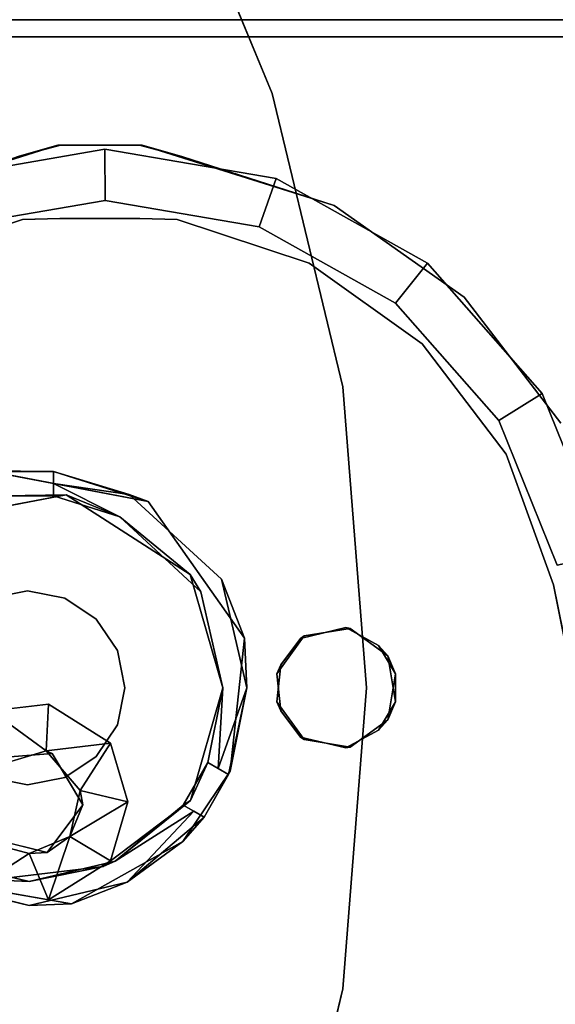
# Model space of a CAD drawing. Units: inches. Extents: x -34.3 to 34.3, y -22 to 8.5.
# Drawn here: x 17.2 to 19, y -1.1 to 2.3 of the extents above; entities that cross this region are included whole.
import ezdxf

# ---------------------------------------------------------------- set-up
doc = ezdxf.new("R2010")
doc.units = ezdxf.units.IN
doc.header["$MEASUREMENT"] = 0
for name, color, linetype in [('TERRITORY-BASE', 5, 'Continuous'), ('TERRITORY-FABRIC', 5, 'Continuous'), ('TERRITORY-FRAME', 5, 'Continuous')]:
    doc.layers.add(name, color=color, linetype=linetype)

msp = doc.modelspace()

# ---------------------------------------------------------------- linework, layer by layer
at = {"layer": 'TERRITORY-BASE'}
for points, invisible_edges in [([(17.032, 0.5049, 0.2561), (17.0992, 3.8966, 0.2559), (17.6438, 3.01, 0.2559)], 13), ([(17.6438, 3.01, 0.5059), (17.0992, 3.8966, 0.5059), (17.0699, 0.4911, 0.5059)], 14), ([(18.0427, 2.0489, 0.2559), (17.032, 0.5049, 0.2561), (17.6438, 3.01, 0.2559)], 3), ([(18.0427, 2.0489, 0.5059), (17.6438, 3.01, 0.5059), (17.0699, 0.4911, 0.5059)], 14), ([(18.286, 1.0373, 0.2559), (17.032, 0.5049, 0.2561), (18.0427, 2.0489, 0.2559)], 3), ([(18.286, 1.0373, 0.5059), (18.0427, 2.0489, 0.5059), (17.0699, 0.4911, 0.5059)], 14), ([(18.286, 1.0373, 0.2559), (18.3678, 0, 0.2559), (17.032, 0.5049, 0.2561)], 14), ([(17.1102, -0.2404, 0.5059), (18.286, 1.0373, 0.5059), (17.0699, 0.4911, 0.5059)], 15), ([(17.2844, -0.2264, 0.5059), (18.286, 1.0373, 0.5059), (17.1102, -0.2404, 0.5059)], 3), ([(18.3678, 0, 0.5059), (18.286, 1.0373, 0.5059), (17.2844, -0.2264, 0.5059)], 14), ([(18.3678, 0, 0.2559), (17.4851, -0.1912, 0.2561), (17.032, 0.5049, 0.2561)], 15), ([(17.0744, -0.0791, 0.2559), (17.032, 0.5049, 0.2561), (17.2718, -0.0565, 0.2561)], 3), ([(17.2718, -0.0565, 0.2561), (17.032, 0.5049, 0.2561), (17.4851, -0.1912, 0.2561)], 3), ([(17.2844, -0.2264, 0.5059), (17.3897, -0.4033, 0.5059), (18.3678, 0, 0.5059)], 14), ([(17.3897, -0.4033, 0.5059), (18.286, -1.0373, 0.5059), (18.3678, 0, 0.5059)], 13), ([(17.4851, -0.1912, 0.2561), (18.3678, 0, 0.2559), (17.5453, -0.3937, 0.2559)], 3), ([(18.3678, 0, 0.2559), (18.286, -1.0373, 0.2559), (17.4851, -0.5962, 0.2562)], 14), ([(17.4851, -0.5962, 0.2562), (17.5453, -0.3937, 0.2559), (18.3678, 0, 0.2559)], 14), ([(17.0646, -0.2767, 0.4228), (17.2636, -0.2178, 0.4239), (17.1102, -0.2404, 0.5059)], 2), ([(17.1102, -0.2404, 0.5059), (17.2636, -0.2178, 0.4239), (17.2844, -0.2264, 0.5059)], 1), ([(17.2844, -0.2264, 0.5059), (17.2636, -0.2178, 0.4239), (17.3802, -0.3538, 0.4186)], 12), ([(17.3802, -0.3538, 0.4186), (17.3897, -0.4033, 0.5059), (17.2844, -0.2264, 0.5059)], 12), ([(17.3897, -0.4033, 0.5059), (17.2667, -0.5683, 0.5059), (18.286, -1.0373, 0.5059)], 14), ([(17.0671, -0.5177, 0.5059), (18.0427, -2.0489, 0.5059), (17.2667, -0.5683, 0.5059)], 3), ([(17.0671, -0.5177, 0.5059), (17.0992, -3.8966, 0.5059), (17.6438, -3.01, 0.5059)], 13), ([(17.0671, -0.5177, 0.5059), (17.2667, -0.5683, 0.5059), (17.1066, -0.5447, 0.42)], 2), ([(17.6438, -3.01, 0.5059), (18.0427, -2.0489, 0.5059), (17.0671, -0.5177, 0.5059)], 14), ([(17.2667, -0.5683, 0.5059), (17.2047, -0.5709, 0.4193), (17.1066, -0.5447, 0.42)], 12), ([(17.2667, -0.5683, 0.5059), (18.0427, -2.0489, 0.5059), (18.286, -1.0373, 0.5059)], 13), ([(17.2718, -0.7308, 0.2561), (17.4851, -0.5962, 0.2562), (18.286, -1.0373, 0.2559)], 14), ([(17.6438, -3.01, 0.2559), (17.0992, -3.8966, 0.2559), (17.0231, -0.6881, 0.2561)], 14), ([(17.6438, -3.01, 0.2559), (17.0231, -0.6881, 0.2561), (18.0427, -2.0489, 0.2559)], 3), ([(17.2718, -0.7308, 0.2561), (18.0427, -2.0489, 0.2559), (17.0231, -0.6881, 0.2561)], 3), ([(18.286, -1.0373, 0.2559), (18.0427, -2.0489, 0.2559), (17.2718, -0.7308, 0.2561)], 14)]:
    msp.add_3dface(points, dxfattribs=dict(at, invisible_edges=invisible_edges))
for points in [[(17.6438, 3.01, 0.5059), (18.0427, 2.0489, 0.5059), (18.0427, 2.0489, 0.2559)], [(17.6438, 3.01, 0.2559), (17.6438, 3.01, 0.5059), (18.0427, 2.0489, 0.2559)], [(18.0427, 2.0489, 0.2559), (18.0427, 2.0489, 0.5059), (18.286, 1.0373, 0.2559)], [(18.0427, 2.0489, 0.5059), (18.286, 1.0373, 0.5059), (18.286, 1.0373, 0.2559)], [(18.3678, 0, 0.2559), (18.286, 1.0373, 0.2559), (18.286, 1.0373, 0.5059)], [(18.3678, 0, 0.5059), (18.3678, 0, 0.2559), (18.286, 1.0373, 0.5059)], [(18.3678, 0, 0.2559), (18.3678, 0, 0.5059), (18.286, -1.0373, 0.2559)], [(18.286, -1.0373, 0.2559), (18.3678, 0, 0.5059), (18.286, -1.0373, 0.5059)], [(17.0744, -0.0791, 0.2559), (17.2718, -0.0565, 0.2561), (17.2636, -0.2178, 0.4239)], [(17.4851, -0.1912, 0.2561), (17.2636, -0.2178, 0.4239), (17.2718, -0.0565, 0.2561)], [(17.0744, -0.0791, 0.2559), (17.2636, -0.2178, 0.4239), (17.0646, -0.2767, 0.4228)], [(17.4851, -0.1912, 0.2561), (17.3802, -0.3538, 0.4186), (17.2636, -0.2178, 0.4239)], [(17.3802, -0.3538, 0.4186), (17.4851, -0.1912, 0.2561), (17.5453, -0.3937, 0.2559)], [(17.3456, -0.5132, 0.4183), (17.3802, -0.3538, 0.4186), (17.5453, -0.3937, 0.2559)], [(17.3897, -0.4033, 0.5059), (17.3802, -0.3538, 0.4186), (17.3456, -0.5132, 0.4183)], [(17.3456, -0.5132, 0.4183), (17.2667, -0.5683, 0.5059), (17.3897, -0.4033, 0.5059)], [(17.3456, -0.5132, 0.4183), (17.5453, -0.3937, 0.2559), (17.4851, -0.5962, 0.2562)], [(17.3456, -0.5132, 0.4183), (17.2718, -0.7308, 0.2561), (17.2047, -0.5709, 0.4193)], [(17.3456, -0.5132, 0.4183), (17.2047, -0.5709, 0.4193), (17.2667, -0.5683, 0.5059)], [(17.4851, -0.5962, 0.2562), (17.2718, -0.7308, 0.2561), (17.3456, -0.5132, 0.4183)], [(17.1066, -0.5447, 0.42), (17.2047, -0.5709, 0.4193), (17.0231, -0.6881, 0.2561)], [(17.0231, -0.6881, 0.2561), (17.2047, -0.5709, 0.4193), (17.2718, -0.7308, 0.2561)], [(18.286, -1.0373, 0.5059), (18.0427, -2.0489, 0.5059), (18.0427, -2.0489, 0.2559)], [(18.286, -1.0373, 0.2559), (18.286, -1.0373, 0.5059), (18.0427, -2.0489, 0.2559)]]:
    msp.add_3dface(points, dxfattribs=at)
at = {"layer": 'TERRITORY-FABRIC'}
for points in [[(17.4659, 1.8563, 74.7421), (17.4659, 1.8563, 1.1421), (16.8762, 1.755, 1.1421), (16.8762, 1.755, 74.7421)], [(17.4659, 1.8563, 1.1421), (17.4665, 1.6798, 1.1421), (16.9357, 1.5888, 1.1421), (16.8762, 1.755, 1.1421)], [(17.4665, 1.6798, 74.7421), (17.4659, 1.8563, 74.7421), (16.8762, 1.755, 74.7421), (16.9357, 1.5888, 74.7421)], [(18.0557, 1.7553, 74.7421), (18.0557, 1.7553, 1.1421), (17.4659, 1.8563, 1.1421), (17.4659, 1.8563, 74.7421)], [(18.0557, 1.7553, 1.1421), (17.9973, 1.5888, 1.1421), (17.4665, 1.6798, 1.1421), (17.4659, 1.8563, 1.1421)], [(17.9973, 1.5888, 74.7421), (18.0557, 1.7553, 74.7421), (17.4659, 1.8563, 74.7421), (17.4665, 1.6798, 74.7421)], [(18.5781, 1.4637, 1.1421), (18.4675, 1.3262, 1.1421), (17.9973, 1.5888, 1.1421), (18.0557, 1.7553, 1.1421)], [(18.4675, 1.3262, 74.7421), (18.5781, 1.4637, 74.7421), (18.0557, 1.7553, 74.7421), (17.9973, 1.5888, 74.7421)], [(18.5781, 1.4637, 74.7421), (18.5781, 1.4637, 1.1421), (18.0557, 1.7553, 1.1421), (18.0557, 1.7553, 74.7421)], [(17.4665, 1.6798, 1.1421), (17.4665, 1.6798, 74.7421), (16.9357, 1.5888, 74.7421), (16.9357, 1.5888, 1.1421)], [(17.9973, 1.5888, 1.1421), (17.9973, 1.5888, 74.7421), (17.4665, 1.6798, 74.7421), (17.4665, 1.6798, 1.1421)], [(18.4675, 1.3262, 1.1421), (18.4675, 1.3262, 74.7421), (17.9973, 1.5888, 74.7421), (17.9973, 1.5888, 1.1421)], [(18.9735, 1.0146, 1.1421), (18.8233, 0.9219, 1.1421), (18.4675, 1.3262, 1.1421), (18.5781, 1.4637, 1.1421)], [(18.8233, 0.9219, 74.7421), (18.9735, 1.0146, 74.7421), (18.5781, 1.4637, 74.7421), (18.4675, 1.3262, 74.7421)], [(18.9735, 1.0146, 74.7421), (18.9735, 1.0146, 1.1421), (18.5781, 1.4637, 1.1421), (18.5781, 1.4637, 74.7421)], [(18.8233, 0.9219, 1.1421), (18.8233, 0.9219, 74.7421), (18.4675, 1.3262, 74.7421), (18.4675, 1.3262, 1.1421)], [(19.1968, 0.4595, 1.1421), (19.0242, 0.4222, 1.1421), (18.8233, 0.9219, 1.1421), (18.9735, 1.0146, 1.1421)], [(19.0242, 0.4222, 74.7421), (19.1968, 0.4595, 74.7421), (18.9735, 1.0146, 74.7421), (18.8233, 0.9219, 74.7421)], [(19.1968, 0.4595, 74.7421), (19.1968, 0.4595, 1.1421), (18.9735, 1.0146, 1.1421), (18.9735, 1.0146, 74.7421)], [(19.0242, 0.4222, 1.1421), (19.0242, 0.4222, 74.7421), (18.8233, 0.9219, 74.7421), (18.8233, 0.9219, 1.1421)]]:
    msp.add_3dface(points, dxfattribs=at)
at = {"layer": 'TERRITORY-FRAME'}
for points, invisible_edges in [([(3.3442, 1.8703, 74.2461), (31.9488, 2.3031, 74.2461), (-31.9488, 2.3031, 74.2461)], 13), ([(-31.9488, 2.3031, 74.187), (31.9488, 2.3031, 74.187), (3.3534, 1.8708, 74.187)], 14), ([(-31.9488, 2.3031, 74.187), (-31.9488, 2.3031, 74.2461), (31.9488, 2.3031, 74.2461)], 13), ([(31.9488, 2.3031, 74.2461), (31.9488, 2.3031, 74.187), (-31.9488, 2.3031, 74.187)], 13), ([(3.3442, 1.8703, 74.2461), (3.6261, 1.8708, 74.2461), (31.9488, 2.3031, 74.2461)], 14), ([(31.9488, 2.3031, 74.187), (3.6353, 1.8703, 74.187), (3.3534, 1.8708, 74.187)], 13), ([(3.6261, 1.8708, 74.2461), (10.3237, 1.8703, 74.2461), (31.9488, 2.3031, 74.2461)], 15), ([(31.9488, 2.3031, 74.187), (10.333, 1.8708, 74.187), (3.6353, 1.8703, 74.187)], 15), ([(10.3237, 1.8703, 74.2461), (10.6056, 1.8708, 74.2461), (31.9488, 2.3031, 74.2461)], 14), ([(31.9488, 2.3031, 74.187), (10.6148, 1.8703, 74.187), (10.333, 1.8708, 74.187)], 13), ([(10.6056, 1.8708, 74.2461), (17.3033, 1.8703, 74.2461), (31.9488, 2.3031, 74.2461)], 15), ([(31.9488, 2.3031, 74.187), (17.3125, 1.8708, 74.187), (10.6148, 1.8703, 74.187)], 15), ([(17.3033, 1.8703, 74.2461), (17.5851, 1.8708, 74.2461), (31.9488, 2.3031, 74.2461)], 14), ([(31.9488, 2.3031, 74.187), (17.5944, 1.8703, 74.187), (17.3125, 1.8708, 74.187)], 13), ([(24.2828, 1.8703, 74.2461), (31.9488, 2.3031, 74.2461), (17.5851, 1.8708, 74.2461)], 15), ([(17.5944, 1.8703, 74.187), (31.9488, 2.3031, 74.187), (24.292, 1.8708, 74.187)], 15), ([(-31.9537, 2.2441, 74.9153), (17.1956, 1.3307, 74.9153), (-33.5406, 1.5868, 74.9153)], 15), ([(31.9439, 2.2441, 74.9744), (-31.9537, 2.2441, 74.9744), (17.2226, 1.3803, 74.9744)], 14), ([(17.1956, 1.3307, 74.9153), (-31.9537, 2.2441, 74.9153), (31.9439, 2.2441, 74.9153)], 13), ([(-17.2478, 1.3618, 74.9744), (17.2226, 1.3803, 74.9744), (-31.9537, 2.2441, 74.9744)], 15), ([(-31.9537, 2.2441, 74.9153), (-31.9537, 2.2441, 74.9744), (31.9439, 2.2441, 74.9744)], 13), ([(31.9439, 2.2441, 74.9744), (31.9439, 2.2441, 74.9153), (-31.9537, 2.2441, 74.9153)], 13), ([(32.8027, 2.0733, 74.9153), (17.1956, 1.3307, 74.9153), (31.9439, 2.2441, 74.9153)], 15), ([(31.9439, 2.2441, 74.9744), (17.2226, 1.3803, 74.9744), (32.8027, 2.0733, 74.9744)], 15), ([(33.1906, 1.8659, 74.9153), (17.1956, 1.3307, 74.9153), (32.8027, 2.0733, 74.9153)], 3), ([(32.8027, 2.0733, 74.9744), (17.2226, 1.3803, 74.9744), (33.1906, 1.8659, 74.9744)], 3), ([(10.7555, 1.83, 74.2461), (17.3033, 1.8703, 74.2461), (10.6056, 1.8708, 74.2461)], 3), ([(10.6148, 1.8703, 74.187), (17.3125, 1.8708, 74.187), (17.1626, 1.83, 74.187)], 13), ([(10.7555, 1.83, 74.2461), (11.277, 1.6627, 74.2461), (17.3033, 1.8703, 74.2461)], 14), ([(17.3033, 1.8703, 74.2461), (11.277, 1.6627, 74.2461), (16.6411, 1.6627, 74.2461)], 3), ([(17.735, 1.83, 74.2461), (24.2828, 1.8703, 74.2461), (17.5851, 1.8708, 74.2461)], 3), ([(24.1421, 1.83, 74.187), (17.5944, 1.8703, 74.187), (24.292, 1.8708, 74.187)], 3), ([(17.5944, 1.8703, 74.187), (24.1421, 1.83, 74.187), (18.2565, 1.6627, 74.187)], 3), ([(18.2565, 1.6627, 74.2461), (24.2828, 1.8703, 74.2461), (17.735, 1.83, 74.2461)], 3), ([(18.2565, 1.6627, 74.2461), (23.6207, 1.6627, 74.2461), (24.2828, 1.8703, 74.2461)], 13), ([(17.1956, 1.3307, 74.9153), (33.1906, 1.8659, 74.9153), (33.5307, 1.5868, 74.9153)], 13), ([(33.5307, 1.5868, 74.9744), (33.1906, 1.8659, 74.9744), (17.2226, 1.3803, 74.9744)], 14), ([(24.1421, 1.83, 74.187), (23.6207, 1.6627, 74.187), (18.2565, 1.6627, 74.187)], 14), ([(18.7041, 1.3471, 74.187), (18.2565, 1.6627, 74.187), (23.1731, 1.3471, 74.187)], 14), ([(23.6207, 1.6627, 74.2461), (18.2565, 1.6627, 74.2461), (18.7041, 1.3471, 74.2461)], 13), ([(23.1731, 1.3471, 74.187), (18.2565, 1.6627, 74.187), (23.6207, 1.6627, 74.187)], 3), ([(23.6207, 1.6627, 74.2461), (18.7041, 1.3471, 74.2461), (23.1731, 1.3471, 74.2461)], 3), ([(17.1822, 1.6138, 74.2461), (16.7278, 1.4639, 74.2461), (18.1699, 1.4639, 74.2461)], 14), ([(18.1699, 1.4639, 74.187), (16.7278, 1.4639, 74.187), (17.1822, 1.6138, 74.187)], 13), ([(17.1822, 1.6138, 74.187), (17.311, 1.6178, 74.187), (17.7155, 1.6138, 74.187)], 14), ([(17.1822, 1.6138, 74.2461), (17.3118, 1.6178, 74.2461), (17.311, 1.6178, 74.187)], 2), ([(17.7155, 1.6138, 74.2461), (17.3118, 1.6178, 74.2461), (17.1822, 1.6138, 74.2461)], 13), ([(17.7155, 1.6138, 74.2461), (17.1822, 1.6138, 74.2461), (18.1699, 1.4639, 74.2461)], 3), ([(18.1699, 1.4639, 74.187), (17.1822, 1.6138, 74.187), (17.7155, 1.6138, 74.187)], 3), ([(17.311, 1.6178, 74.187), (17.3118, 1.6178, 74.2461), (17.5867, 1.6178, 74.2461)], 1), ([(17.5867, 1.6178, 74.2461), (17.5859, 1.6178, 74.187), (17.311, 1.6178, 74.187)], 1), ([(17.5859, 1.6178, 74.187), (17.7155, 1.6138, 74.187), (17.311, 1.6178, 74.187)], 2), ([(17.3118, 1.6178, 74.2461), (17.7155, 1.6138, 74.2461), (17.5867, 1.6178, 74.2461)], 1), ([(17.7155, 1.6138, 74.187), (17.5859, 1.6178, 74.187), (17.5867, 1.6178, 74.2461)], 2), ([(-33.5406, 1.5868, 74.9153), (17.1956, 1.3307, 74.9153), (17.0309, 1.1235, 74.9153)], 15), ([(33.5307, 1.5868, 74.9153), (17.3834, 1.1567, 74.9153), (17.1956, 1.3307, 74.9153)], 15), ([(17.2226, 1.3803, 74.9744), (17.2529, 1.2728, 74.9744), (33.5307, 1.5868, 74.9744)], 15), ([(17.2529, 1.2728, 74.9744), (33.8098, 1.2468, 74.9744), (33.5307, 1.5868, 74.9744)], 13), ([(33.5307, 1.5868, 74.9153), (33.8098, 1.2468, 74.9153), (17.3834, 1.1567, 74.9153)], 14), ([(16.3383, 1.1859, 74.2461), (18.5594, 1.1859, 74.2461), (16.7278, 1.4639, 74.2461)], 3), ([(16.3383, 1.1859, 74.187), (16.7278, 1.4639, 74.187), (18.5594, 1.1859, 74.187)], 14), ([(18.1699, 1.4639, 74.187), (18.5594, 1.1859, 74.187), (16.7278, 1.4639, 74.187)], 14), ([(18.1699, 1.4639, 74.2461), (16.7278, 1.4639, 74.2461), (18.5594, 1.1859, 74.2461)], 3), ([(17.2529, 1.2728, 74.9744), (17.2226, 1.3803, 74.9744), (-17.2478, 1.3618, 74.9744)], 15), ([(-17.2478, 1.3618, 74.9744), (-17.018, 1.212, 74.9744), (17.2529, 1.2728, 74.9744)], 15), ([(17.0309, 1.1235, 74.9153), (17.1956, 1.3307, 74.9153), (17.2226, 0.9819, 74.9153)], 15), ([(17.2226, 0.9819, 74.9153), (17.1956, 1.3307, 74.9153), (17.3834, 1.1567, 74.9153)], 15), ([(23.1731, 1.3471, 74.2461), (18.7041, 1.3471, 74.2461), (19.0369, 0.9122, 74.2461)], 13), ([(18.7041, 1.3471, 74.187), (23.1731, 1.3471, 74.187), (22.8402, 0.9122, 74.187)], 13), ([(18.7041, 1.3471, 74.187), (22.8402, 0.9122, 74.187), (19.0369, 0.9122, 74.187)], 3), ([(17.0395, 1.0883, 74.9744), (17.2529, 1.2728, 74.9744), (-17.018, 1.212, 74.9744)], 15), ([(17.1998, 0.3346, 74.9744), (17.2529, 1.2728, 74.9744), (17.0395, 1.0883, 74.9744)], 15), ([(17.2529, 1.2728, 74.9744), (17.1998, 0.3346, 74.9744), (33.8098, 1.2468, 74.9744)], 15), ([(17.1998, 0.3346, 74.9744), (34.0172, 0.8588, 74.9744), (33.8098, 1.2468, 74.9744)], 13), ([(33.8098, 1.2468, 74.9153), (34.0172, 0.8588, 74.9153), (17.3834, 1.1567, 74.9153)], 14), ([(16.0488, 0.8049, 74.2461), (18.5594, 1.1859, 74.2461), (16.3383, 1.1859, 74.2461)], 3), ([(16.3383, 1.1859, 74.187), (18.8488, 0.8049, 74.187), (16.0488, 0.8049, 74.187)], 3), ([(16.0488, 0.8049, 74.2461), (18.8488, 0.8049, 74.2461), (18.5594, 1.1859, 74.2461)], 13), ([(18.5594, 1.1859, 74.187), (18.8488, 0.8049, 74.187), (16.3383, 1.1859, 74.187)], 14), ([(17.3834, 1.1567, 74.9153), (34.0172, 0.8588, 74.9153), (17.2226, 0.9819, 74.9153)], 15), ([(17.0309, 1.1235, 74.9153), (17.2226, 0.9819, 74.9153), (-16.3314, 0.3823, 74.9153)], 15), ([(17.1998, 0.3346, 74.9744), (17.0395, 1.0883, 74.9744), (16.1853, 0.2044, 74.9744)], 15), ([(17.2226, 0.9819, 74.9153), (16.1703, 0.2074, 74.9153), (-16.3314, 0.3823, 74.9153)], 15), ([(16.1703, 0.2074, 74.9153), (17.2226, 0.9819, 74.9153), (17.1998, 0.3346, 74.9153)], 15), ([(17.1998, 0.3346, 74.9153), (17.2226, 0.9819, 74.9153), (34.0172, 0.8588, 74.9153)], 15), ([(34.1449, 0.4378, 74.9153), (17.1998, 0.3346, 74.9153), (34.0172, 0.8588, 74.9153)], 3), ([(34.0172, 0.8588, 74.9744), (17.1998, 0.3346, 74.9744), (34.1449, 0.4378, 74.9744)], 3), ([(15.8854, 0.3551, 74.2461), (19.0122, 0.3551, 74.2461), (18.8488, 0.8049, 74.2461)], 13), ([(15.8854, 0.3551, 74.2461), (18.8488, 0.8049, 74.2461), (16.0488, 0.8049, 74.2461)], 3), ([(18.8488, 0.8049, 74.187), (16.796, -0.0476, 74.187), (16.0488, 0.8049, 74.187)], 15), ([(18.8488, 0.8049, 74.187), (19.0122, 0.3551, 74.187), (16.796, -0.0476, 74.187)], 14), ([(19.0122, 0.3551, 74.187), (18.8488, 0.8049, 74.2461), (19.0122, 0.3551, 74.2461)], 12), ([(16.8382, 0.5711, 0.5059), (17.0613, 0.7476, 0.5059), (17.3327, 0.6655, 0.5059)], 3), ([(17.3327, 0.6655, 0.5059), (17.0613, 0.7476, 0.5059), (17.6153, 0.6427, 0.5059)], 13), ([(17.2894, 0.7452, 74.5945), (17.1201, 0.7452, 74.5945), (17.1201, 0.6619, 74.5945)], 12), ([(17.1201, 0.6619, 74.5945), (17.2894, 0.6619, 74.5945), (17.2894, 0.7452, 74.5945)], 12), ([(17.2892, 0.7038, 74.8563), (17.5177, 0.5894, 74.8563), (17.5494, 0.6661, 74.8563)], 2), ([(17.6153, 0.6427, 0.5059), (17.7596, 0.3901, 0.5059), (17.3327, 0.6655, 0.5059)], 13), ([(17.5494, 0.6661, 74.8563), (17.5177, 0.5894, 74.8563), (17.7961, 0.3307, 74.8563)], 13), ([(17.5494, 0.6661, 74.8563), (17.8678, 0.3748, 74.8563), (17.6153, 0.6427, 0.5059)], 2), ([(17.5494, 0.6661, 74.8563), (17.7961, 0.3307, 74.8563), (17.8678, 0.3748, 74.8563)], 3), ([(17.9474, 0.1705, 0.5059), (17.6153, 0.6427, 0.5059), (17.8678, 0.3748, 74.8563)], 2), ([(17.7596, 0.3901, 0.5059), (17.6153, 0.6427, 0.5059), (17.9474, 0.1705, 0.5059)], 13), ([(17.1998, 0.3346, 74.9153), (34.1449, 0.4378, 74.9153), (18.2963, 0.2074, 74.9153)], 15), ([(18.3112, 0.2044, 74.9744), (34.1449, 0.4378, 74.9744), (17.1998, 0.3346, 74.9744)], 15), ([(34.1449, 0.4378, 74.9153), (33.8683, 0.1234, 74.9153), (18.2963, 0.2074, 74.9153)], 15), ([(18.3112, 0.2044, 74.9744), (33.8773, 0.1217, 74.9744), (34.1449, 0.4378, 74.9744)], 15), ([(17.7596, 0.3901, 0.5059), (17.9474, 0.1705, 0.5059), (17.872, 0, 0.5059)], 3), ([(17.872, 0, 74.8563), (17.8678, 0.3748, 74.8563), (17.7961, 0.3307, 74.8563)], 3), ([(17.8678, 0.3748, 74.8563), (17.872, 0, 74.8563), (17.9547, 0, 74.8563)], 3), ([(15.8854, 0.3551, 74.2461), (15.7347, -0.3965, 74.2461), (19.0122, 0.3551, 74.2461)], 14), ([(19.1629, -0.3965, 74.2461), (19.0122, 0.3551, 74.2461), (15.7347, -0.3965, 74.2461)], 14), ([(19.1629, -0.3965, 74.187), (16.796, -0.0476, 74.187), (19.0122, 0.3551, 74.187)], 3), ([(19.0122, 0.3551, 74.187), (19.0122, 0.3551, 74.2461), (19.1629, -0.3965, 74.2461)], 1), ([(16.1703, 0.2074, 74.9153), (17.1998, 0.3346, 74.9153), (17.0717, 0.3092, 74.9153)], 13), ([(17.0717, 0.3092, 74.9744), (17.1998, 0.3346, 74.9744), (16.1853, 0.2044, 74.9744)], 14), ([(17.3279, 0.3092, 74.9744), (18.3112, 0.2044, 74.9744), (17.1998, 0.3346, 74.9744)], 3), ([(17.1998, 0.3346, 74.9153), (18.2963, 0.2074, 74.9153), (17.3279, 0.3092, 74.9153)], 3), ([(18.2963, 0.2074, 74.9153), (17.4364, 0.2366, 74.9153), (17.3279, 0.3092, 74.9153)], 13), ([(17.3279, 0.3092, 74.9744), (17.4364, 0.2366, 74.9744), (18.3112, 0.2044, 74.9744)], 14), ([(18.3112, 0.2044, 74.9744), (17.4364, 0.2366, 74.9744), (18.1525, 0.1788, 74.9744)], 3), ([(18.1398, 0.1703, 74.9153), (17.4364, 0.2366, 74.9153), (18.2963, 0.2074, 74.9153)], 3), ([(18.1525, 0.1788, 74.9744), (17.4364, 0.2366, 74.9744), (17.509, 0.1281, 74.9744)], 13), ([(17.509, 0.1281, 74.9153), (17.4364, 0.2366, 74.9153), (18.1398, 0.1703, 74.9153)], 14), ([(18.1398, 0.1703, 74.9153), (18.2963, 0.2074, 74.9153), (18.1525, 0.1788, 74.9744)], 2), ([(18.1525, 0.1788, 74.9744), (18.2963, 0.2074, 74.9153), (18.3112, 0.2044, 74.9744)], 1), ([(18.4089, 0.1462, 74.9153), (18.2963, 0.2074, 74.9153), (33.7529, 0.0861, 74.9153)], 14), ([(18.3112, 0.2044, 74.9744), (18.2963, 0.2074, 74.9153), (18.4089, 0.1462, 74.9153)], 12), ([(33.7529, 0.0861, 74.9153), (18.2963, 0.2074, 74.9153), (33.8683, 0.1234, 74.9153)], 3), ([(33.8773, 0.1217, 74.9744), (18.3112, 0.2044, 74.9744), (33.7828, 0.1064, 74.9744)], 3), ([(33.7828, 0.1064, 74.9744), (18.3112, 0.2044, 74.9744), (18.4416, 0.1103, 74.9744)], 13), ([(18.4416, 0.1103, 74.9744), (18.3112, 0.2044, 74.9744), (18.4089, 0.1462, 74.9153)], 2), ([(17.509, 0.1281, 74.9744), (18.0584, 0.0485, 74.9744), (18.1525, 0.1788, 74.9744)], 13), ([(18.1398, 0.1703, 74.9153), (18.0718, 0.0791, 74.9153), (17.509, 0.1281, 74.9153)], 14), ([(17.9474, 0.1705, 0.5059), (17.8976, -0.287, 0.5059), (17.7611, -0.3882, 0.5059)], 14), ([(17.7611, -0.3882, 0.5059), (17.872, 0, 0.5059), (17.9474, 0.1705, 0.5059)], 14), ([(18.1398, 0.1703, 74.9153), (18.1525, 0.1788, 74.9744), (18.0584, 0.0485, 74.9744)], 12), ([(18.0584, 0.0485, 74.9744), (18.0718, 0.0791, 74.9153), (18.1398, 0.1703, 74.9153)], 12), ([(18.4089, 0.1462, 74.9153), (33.7529, 0.0861, 74.9153), (18.4672, 0.0485, 74.9153)], 3), ([(17.509, 0.1281, 74.9744), (17.5344, 0, 74.9744), (18.0584, 0.0485, 74.9744)], 14), ([(18.0718, 0.0791, 74.9153), (17.5344, 0, 74.9153), (17.509, 0.1281, 74.9153)], 13), ([(18.4416, 0.1103, 74.9744), (18.4672, -0.0485, 74.9744), (33.7268, 0.0288, 74.9744)], 14), ([(33.7268, 0.0288, 74.9744), (33.7828, 0.1064, 74.9744), (18.4416, 0.1103, 74.9744)], 14), ([(17.5344, 0, 74.9153), (18.0718, 0.0791, 74.9153), (18.0584, -0.0485, 74.9153)], 13), ([(18.0584, 0.0485, 74.9744), (18.0584, -0.0485, 74.9153), (18.0718, 0.0791, 74.9153)], 1), ([(18.4672, 0.0485, 74.9153), (33.7529, 0.0861, 74.9153), (33.7268, -0.0288, 74.9153)], 13), ([(18.0584, 0.0485, 74.9744), (17.5344, 0, 74.9744), (18.0718, -0.0791, 74.9744)], 3), ([(18.0718, -0.0791, 74.9744), (18.0584, -0.0485, 74.9153), (18.0584, 0.0485, 74.9744)], 2), ([(18.4672, 0.0485, 74.9153), (33.7268, -0.0288, 74.9153), (18.4416, -0.1103, 74.9153)], 3), ([(17.509, -0.1281, 74.9153), (17.5344, 0, 74.9153), (18.0584, -0.0485, 74.9153)], 14), ([(17.5344, 0, 74.9744), (17.509, -0.1281, 74.9744), (18.0718, -0.0791, 74.9744)], 14), ([(17.872, 0, 74.8563), (17.8564, -0.2786, 74.8563), (17.9547, 0, 74.8563)], 12), ([(33.7268, 0.0288, 74.9744), (18.4672, -0.0485, 74.9744), (33.7529, -0.0861, 74.9744)], 3), ([(33.7828, -0.1064, 74.9153), (18.4416, -0.1103, 74.9153), (33.7268, -0.0288, 74.9153)], 3), ([(16.796, -0.0476, 74.187), (19.3505, -0.911, 74.187), (15.5472, -0.911, 74.187)], 15), ([(19.1629, -0.3965, 74.187), (19.3505, -0.911, 74.187), (16.796, -0.0476, 74.187)], 14), ([(18.1525, -0.1788, 74.9153), (17.509, -0.1281, 74.9153), (18.0584, -0.0485, 74.9153)], 3), ([(18.1398, -0.1703, 74.9744), (18.1525, -0.1788, 74.9153), (18.0584, -0.0485, 74.9153)], 12), ([(18.0584, -0.0485, 74.9153), (18.0718, -0.0791, 74.9744), (18.1398, -0.1703, 74.9744)], 12), ([(18.4672, -0.0485, 74.9744), (18.4089, -0.1462, 74.9744), (33.7529, -0.0861, 74.9744)], 14), ([(18.0718, -0.0791, 74.9744), (17.509, -0.1281, 74.9744), (18.1398, -0.1703, 74.9744)], 3), ([(18.2963, -0.2074, 74.9744), (33.7529, -0.0861, 74.9744), (18.4089, -0.1462, 74.9744)], 3), ([(18.2963, -0.2074, 74.9744), (33.8683, -0.1234, 74.9744), (33.7529, -0.0861, 74.9744)], 13), ([(17.4364, -0.2366, 74.9153), (17.509, -0.1281, 74.9153), (18.1525, -0.1788, 74.9153)], 14), ([(18.1398, -0.1703, 74.9744), (17.509, -0.1281, 74.9744), (17.4364, -0.2366, 74.9744)], 13), ([(34.1449, -0.4378, 74.9744), (33.8683, -0.1234, 74.9744), (18.2963, -0.2074, 74.9744)], 15), ([(33.7828, -0.1064, 74.9153), (33.8773, -0.1217, 74.9153), (18.3112, -0.2044, 74.9153)], 14), ([(18.4416, -0.1103, 74.9153), (33.7828, -0.1064, 74.9153), (18.3112, -0.2044, 74.9153)], 3), ([(18.4089, -0.1462, 74.9744), (18.4416, -0.1103, 74.9153), (18.3112, -0.2044, 74.9153)], 12), ([(18.3112, -0.2044, 74.9153), (33.8773, -0.1217, 74.9153), (34.1449, -0.4378, 74.9153)], 15), ([(18.4089, -0.1462, 74.9744), (18.3112, -0.2044, 74.9153), (18.2963, -0.2074, 74.9744)], 1), ([(18.2963, -0.2074, 74.9744), (18.1398, -0.1703, 74.9744), (17.4364, -0.2366, 74.9744)], 14), ([(17.4364, -0.2366, 74.9153), (18.1525, -0.1788, 74.9153), (18.3112, -0.2044, 74.9153)], 13), ([(18.1398, -0.1703, 74.9744), (18.2963, -0.2074, 74.9744), (18.1525, -0.1788, 74.9153)], 2), ([(18.2963, -0.2074, 74.9744), (18.3112, -0.2044, 74.9153), (18.1525, -0.1788, 74.9153)], 12), ([(17.1998, -0.3346, 74.9744), (16.1703, -0.2074, 74.9744), (17.1381, -1.0084, 74.9744)], 15), ([(17.0717, -0.3092, 74.9744), (16.1703, -0.2074, 74.9744), (17.1998, -0.3346, 74.9744)], 3), ([(17.0428, -1.0564, 74.9153), (16.1853, -0.2044, 74.9153), (17.1998, -0.3346, 74.9153)], 15), ([(17.1998, -0.3346, 74.9153), (16.1853, -0.2044, 74.9153), (17.0717, -0.3092, 74.9153)], 3), ([(17.1998, -0.3346, 74.9153), (18.3112, -0.2044, 74.9153), (34.1449, -0.4378, 74.9153)], 15), ([(18.3112, -0.2044, 74.9153), (17.1998, -0.3346, 74.9153), (17.3279, -0.3092, 74.9153)], 13), ([(34.1449, -0.4378, 74.9744), (18.2963, -0.2074, 74.9744), (17.1998, -0.3346, 74.9744)], 15), ([(17.3279, -0.3092, 74.9744), (17.1998, -0.3346, 74.9744), (18.2963, -0.2074, 74.9744)], 14), ([(17.3279, -0.3092, 74.9153), (17.4364, -0.2366, 74.9153), (18.3112, -0.2044, 74.9153)], 14), ([(18.2963, -0.2074, 74.9744), (17.4364, -0.2366, 74.9744), (17.3279, -0.3092, 74.9744)], 13), ([(17.7357, -0.4043, 74.5945), (17.8078, -0.4459, 74.5945), (17.8203, -0.2577, 74.5945)], 2), ([(17.8924, -0.2993, 74.5945), (17.8203, -0.2577, 74.5945), (17.8078, -0.4459, 74.5945)], 2), ([(17.8976, -0.287, 0.5059), (17.7351, -0.5303, 0.5059), (17.7611, -0.3882, 0.5059)], 14), ([(-17.2096, -0.3346, 74.9153), (33.5307, -1.5868, 74.9153), (-17.2546, -1.1532, 74.9153)], 15), ([(17.0428, -1.0564, 74.9153), (33.5307, -1.5868, 74.9153), (-17.2096, -0.3346, 74.9153)], 15), ([(17.1998, -0.3346, 74.9153), (33.5307, -1.5868, 74.9153), (17.0428, -1.0564, 74.9153)], 15), ([(17.1998, -0.3346, 74.9744), (17.1381, -1.0084, 74.9744), (34.0172, -0.8588, 74.9744)], 15), ([(17.1998, -0.3346, 74.9153), (33.8098, -1.2468, 74.9153), (33.5307, -1.5868, 74.9153)], 13), ([(34.1449, -0.4378, 74.9153), (34.0172, -0.8588, 74.9153), (17.1998, -0.3346, 74.9153)], 14), ([(17.1998, -0.3346, 74.9744), (34.0172, -0.8588, 74.9744), (34.1449, -0.4378, 74.9744)], 13), ([(33.8098, -1.2468, 74.9153), (17.1998, -0.3346, 74.9153), (34.0172, -0.8588, 74.9153)], 3), ([(19.1629, -0.3965, 74.2461), (15.7347, -0.3965, 74.2461), (15.5472, -0.911, 74.2461)], 13), ([(15.5472, -0.911, 74.2461), (19.3505, -0.911, 74.2461), (19.1629, -0.3965, 74.2461)], 13), ([(17.4601, -0.6165, 0.5059), (17.7611, -0.3882, 0.5059), (17.7351, -0.5303, 0.5059)], 14), ([(17.772, -0.4251, 74.8563), (17.501, -0.598, 74.8563), (17.5424, -0.6697, 74.8563)], 2), ([(17.7351, -0.5303, 0.5059), (17.3506, -0.7446, 0.5059), (17.4601, -0.6165, 0.5059)], 14), ([(16.9085, -0.598, 74.8563), (16.867, -0.6697, 74.8563), (17.2047, -0.6673, 74.8563)], 3), ([(17.2047, -0.6673, 74.8563), (17.5424, -0.6697, 74.8563), (17.501, -0.598, 74.8563)], 3), ([(17.4601, -0.6165, 0.5059), (17.3506, -0.7446, 0.5059), (17.0748, -0.6624, 0.5059)], 3), ([(17.0748, -0.6624, 0.5059), (17.3506, -0.7446, 0.5059), (16.7986, -0.6484, 0.5059)], 13), ([(17.2047, -0.6673, 74.8563), (16.867, -0.6697, 74.8563), (17.2047, -0.75, 74.8563)], 13), ([(17.5424, -0.6697, 74.8563), (17.2047, -0.6673, 74.8563), (17.2047, -0.75, 74.8563)], 3), ([(17.3925, -1.126, 74.9744), (34.0172, -0.8588, 74.9744), (17.1381, -1.0084, 74.9744)], 15), ([(34.0172, -0.8588, 74.9744), (17.3925, -1.126, 74.9744), (33.8098, -1.2468, 74.9744)], 3), ([(15.5472, -0.911, 74.187), (19.3505, -0.911, 74.187), (15.2143, -1.3459, 74.187)], 3), ([(19.3505, -0.911, 74.187), (19.6833, -1.3459, 74.187), (15.2143, -1.3459, 74.187)], 14), ([(15.2143, -1.3459, 74.2461), (19.6833, -1.3459, 74.2461), (15.5472, -0.911, 74.2461)], 3), ([(19.3505, -0.911, 74.2461), (15.5472, -0.911, 74.2461), (19.6833, -1.3459, 74.2461)], 3), ([(17.1381, -1.0084, 74.9744), (17.0596, -1.2238, 74.9744), (17.3925, -1.126, 74.9744)], 15)]:
    msp.add_3dface(points, dxfattribs=dict(at, invisible_edges=invisible_edges))
for points in [[(17.3033, 1.8703, 74.2461), (16.6411, 1.6627, 74.2461), (17.1626, 1.83, 74.187)], [(17.1626, 1.83, 74.187), (17.3125, 1.8708, 74.187), (17.3033, 1.8703, 74.2461)], [(17.3033, 1.8703, 74.2461), (17.3125, 1.8708, 74.187), (17.5944, 1.8703, 74.187)], [(17.5944, 1.8703, 74.187), (17.5851, 1.8708, 74.2461), (17.3033, 1.8703, 74.2461)], [(17.5851, 1.8708, 74.2461), (17.5944, 1.8703, 74.187), (17.735, 1.83, 74.2461)], [(17.735, 1.83, 74.2461), (17.5944, 1.8703, 74.187), (18.2565, 1.6627, 74.187)], [(18.2565, 1.6627, 74.187), (18.2565, 1.6627, 74.2461), (17.735, 1.83, 74.2461)], [(18.2565, 1.6627, 74.187), (18.7041, 1.3471, 74.187), (18.2565, 1.6627, 74.2461)], [(18.2565, 1.6627, 74.2461), (18.7041, 1.3471, 74.187), (18.7041, 1.3471, 74.2461)], [(17.1822, 1.6138, 74.187), (16.7278, 1.4639, 74.2461), (17.1822, 1.6138, 74.2461)], [(17.1822, 1.6138, 74.187), (16.7278, 1.4639, 74.187), (16.7278, 1.4639, 74.2461)], [(17.311, 1.6178, 74.187), (17.1822, 1.6138, 74.187), (17.1822, 1.6138, 74.2461)], [(17.5867, 1.6178, 74.2461), (17.7155, 1.6138, 74.2461), (17.7155, 1.6138, 74.187)], [(18.1699, 1.4639, 74.187), (17.7155, 1.6138, 74.187), (17.7155, 1.6138, 74.2461)], [(17.7155, 1.6138, 74.2461), (18.1699, 1.4639, 74.2461), (18.1699, 1.4639, 74.187)], [(18.5594, 1.1859, 74.2461), (18.5594, 1.1859, 74.187), (18.1699, 1.4639, 74.2461)], [(18.1699, 1.4639, 74.2461), (18.5594, 1.1859, 74.187), (18.1699, 1.4639, 74.187)], [(19.0369, 0.9122, 74.2461), (18.7041, 1.3471, 74.2461), (19.0369, 0.9122, 74.187)], [(18.7041, 1.3471, 74.2461), (18.7041, 1.3471, 74.187), (19.0369, 0.9122, 74.187)], [(18.8488, 0.8049, 74.187), (18.5594, 1.1859, 74.2461), (18.8488, 0.8049, 74.2461)], [(18.8488, 0.8049, 74.187), (18.5594, 1.1859, 74.187), (18.5594, 1.1859, 74.2461)], [(19.0122, 0.3551, 74.187), (18.8488, 0.8049, 74.187), (18.8488, 0.8049, 74.2461)], [(17.2894, 0.7452, 74.5945), (17.6153, 0.6427, 0.5059), (17.0613, 0.7476, 0.5059)], [(17.1201, 0.7452, 74.5945), (17.2894, 0.7452, 74.5945), (17.0613, 0.7476, 0.5059)], [(17.2892, 0.7038, 74.8563), (17.5494, 0.6661, 74.8563), (17.2894, 0.7452, 74.5945)], [(17.2892, 0.7038, 74.8563), (17.2894, 0.7452, 74.5945), (17.2894, 0.6619, 74.5945)], [(17.6153, 0.6427, 0.5059), (17.2894, 0.7452, 74.5945), (17.5494, 0.6661, 74.8563)], [(17.2894, 0.6619, 74.5945), (17.5177, 0.5894, 74.8563), (17.2892, 0.7038, 74.8563)], [(17.1201, 0.6619, 74.5945), (16.8382, 0.5711, 0.5059), (17.3327, 0.6655, 0.5059)], [(17.3327, 0.6655, 0.5059), (17.2894, 0.6619, 74.5945), (17.1201, 0.6619, 74.5945)], [(17.5177, 0.5894, 74.8563), (17.2894, 0.6619, 74.5945), (17.3327, 0.6655, 0.5059)], [(17.3327, 0.6655, 0.5059), (17.7596, 0.3901, 0.5059), (17.5177, 0.5894, 74.8563)], [(17.7596, 0.3901, 0.5059), (17.7961, 0.3307, 74.8563), (17.5177, 0.5894, 74.8563)], [(17.7596, 0.3901, 0.5059), (17.872, 0, 0.5059), (17.7961, 0.3307, 74.8563)], [(17.8678, 0.3748, 74.8563), (17.9547, 0, 74.8563), (17.9474, 0.1705, 0.5059)], [(19.1629, -0.3965, 74.2461), (19.1629, -0.3965, 74.187), (19.0122, 0.3551, 74.187)], [(17.0717, 0.3092, 74.9153), (17.1998, 0.3346, 74.9153), (17.0717, 0.3092, 74.9744)], [(17.0717, 0.3092, 74.9744), (17.1998, 0.3346, 74.9153), (17.1998, 0.3346, 74.9744)], [(17.3279, 0.3092, 74.9744), (17.1998, 0.3346, 74.9744), (17.3279, 0.3092, 74.9153)], [(17.1998, 0.3346, 74.9744), (17.1998, 0.3346, 74.9153), (17.3279, 0.3092, 74.9153)], [(17.3279, 0.3092, 74.9744), (17.3279, 0.3092, 74.9153), (17.4364, 0.2366, 74.9153)], [(17.4364, 0.2366, 74.9744), (17.3279, 0.3092, 74.9744), (17.4364, 0.2366, 74.9153)], [(17.872, 0, 0.5059), (17.872, 0, 74.8563), (17.7961, 0.3307, 74.8563)], [(17.509, 0.1281, 74.9153), (17.509, 0.1281, 74.9744), (17.4364, 0.2366, 74.9744)], [(17.4364, 0.2366, 74.9744), (17.4364, 0.2366, 74.9153), (17.509, 0.1281, 74.9153)], [(17.9474, 0.1705, 0.5059), (17.9547, 0, 74.8563), (17.8976, -0.287, 0.5059)], [(18.4416, 0.1103, 74.9744), (18.4089, 0.1462, 74.9153), (18.4672, 0.0485, 74.9153)], [(17.509, 0.1281, 74.9744), (17.5344, 0, 74.9153), (17.5344, 0, 74.9744)], [(17.509, 0.1281, 74.9744), (17.509, 0.1281, 74.9153), (17.5344, 0, 74.9153)], [(18.4416, 0.1103, 74.9744), (18.4672, 0.0485, 74.9153), (18.4672, -0.0485, 74.9744)], [(18.4672, -0.0485, 74.9744), (18.4672, 0.0485, 74.9153), (18.4416, -0.1103, 74.9153)], [(17.5344, 0, 74.9744), (17.5344, 0, 74.9153), (17.509, -0.1281, 74.9153)], [(17.509, -0.1281, 74.9153), (17.509, -0.1281, 74.9744), (17.5344, 0, 74.9744)], [(17.872, 0, 0.5059), (17.7611, -0.3882, 0.5059), (17.8203, -0.2577, 74.5945)], [(17.8203, -0.2577, 74.5945), (17.872, 0, 74.8563), (17.872, 0, 0.5059)], [(17.8203, -0.2577, 74.5945), (17.8564, -0.2786, 74.8563), (17.872, 0, 74.8563)], [(17.9547, 0, 74.8563), (17.8564, -0.2786, 74.8563), (17.8924, -0.2993, 74.5945)], [(17.8924, -0.2993, 74.5945), (17.8976, -0.287, 0.5059), (17.9547, 0, 74.8563)], [(18.4416, -0.1103, 74.9153), (18.4089, -0.1462, 74.9744), (18.4672, -0.0485, 74.9744)], [(17.509, -0.1281, 74.9744), (17.509, -0.1281, 74.9153), (17.4364, -0.2366, 74.9153)], [(17.4364, -0.2366, 74.9153), (17.4364, -0.2366, 74.9744), (17.509, -0.1281, 74.9744)], [(17.4364, -0.2366, 74.9744), (17.3279, -0.3092, 74.9153), (17.3279, -0.3092, 74.9744)], [(17.4364, -0.2366, 74.9744), (17.4364, -0.2366, 74.9153), (17.3279, -0.3092, 74.9153)], [(17.8203, -0.2577, 74.5945), (17.7611, -0.3882, 0.5059), (17.7357, -0.4043, 74.5945)], [(17.8564, -0.2786, 74.8563), (17.8203, -0.2577, 74.5945), (17.8924, -0.2993, 74.5945)], [(17.7351, -0.5303, 0.5059), (17.8976, -0.287, 0.5059), (17.8078, -0.4459, 74.5945)], [(17.8078, -0.4459, 74.5945), (17.8976, -0.287, 0.5059), (17.8924, -0.2993, 74.5945)], [(17.0717, -0.3092, 74.9744), (17.1998, -0.3346, 74.9744), (17.0717, -0.3092, 74.9153)], [(17.1998, -0.3346, 74.9744), (17.1998, -0.3346, 74.9153), (17.0717, -0.3092, 74.9153)], [(17.3279, -0.3092, 74.9153), (17.1998, -0.3346, 74.9153), (17.3279, -0.3092, 74.9744)], [(17.3279, -0.3092, 74.9744), (17.1998, -0.3346, 74.9153), (17.1998, -0.3346, 74.9744)], [(17.501, -0.598, 74.8563), (17.7611, -0.3882, 0.5059), (17.4601, -0.6165, 0.5059)], [(17.7357, -0.4043, 74.5945), (17.7611, -0.3882, 0.5059), (17.501, -0.598, 74.8563)], [(17.772, -0.4251, 74.8563), (17.7357, -0.4043, 74.5945), (17.501, -0.598, 74.8563)], [(17.772, -0.4251, 74.8563), (17.8078, -0.4459, 74.5945), (17.7357, -0.4043, 74.5945)], [(17.5424, -0.6697, 74.8563), (17.8078, -0.4459, 74.5945), (17.772, -0.4251, 74.8563)], [(17.5424, -0.6697, 74.8563), (17.7351, -0.5303, 0.5059), (17.8078, -0.4459, 74.5945)], [(17.3506, -0.7446, 0.5059), (17.7351, -0.5303, 0.5059), (17.5424, -0.6697, 74.8563)], [(16.9085, -0.598, 74.8563), (17.2047, -0.6673, 74.8563), (17.0748, -0.6624, 0.5059)], [(17.2047, -0.6673, 74.8563), (17.501, -0.598, 74.8563), (17.4601, -0.6165, 0.5059)], [(17.2047, -0.6673, 74.8563), (17.4601, -0.6165, 0.5059), (17.0748, -0.6624, 0.5059)], [(16.7986, -0.6484, 0.5059), (17.3506, -0.7446, 0.5059), (17.2047, -0.75, 74.8563)], [(16.7986, -0.6484, 0.5059), (17.2047, -0.75, 74.8563), (16.867, -0.6697, 74.8563)], [(17.3506, -0.7446, 0.5059), (17.5424, -0.6697, 74.8563), (17.2047, -0.75, 74.8563)]]:
    msp.add_3dface(points, dxfattribs=at)

doc.saveas('drawing.dxf')
